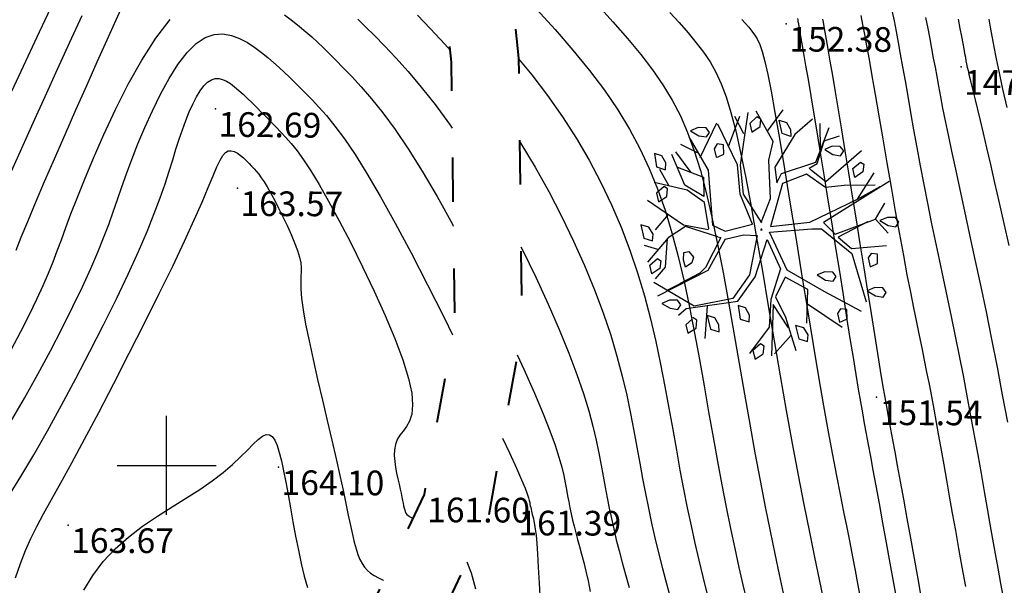
# Model space of a CAD drawing. Units: millimetres. Extents: x 742470 to 745582, y 4076223 to 4077591.
# Drawn here: x 742888 to 742968, y 4077190 to 4077236 of the extents above; entities that cross this region are included whole.
import ezdxf
from ezdxf.enums import TextEntityAlignment as Align

# ---------------------------------------------------------------- set-up
doc = ezdxf.new("R2010")
doc.units = ezdxf.units.MM
doc.header["$LTSCALE"] = 10
doc.linetypes.add('ACAD_ISO03W100', pattern=[30, 12, -18])
doc.layers.add('piste', color=33, linetype='Continuous', lineweight=40)
for name, color, linetype in [('quadrillage', 23, 'Continuous'), ('TN_CN_01_00', 11, 'Continuous'), ('TN_CN_05_00', 153, 'Continuous'), ('TopoAlt', 112, 'Continuous'), ('TOPOJIS', 7, 'Continuous'), ('Vegetaion', 3, 'Continuous')]:
    doc.layers.add(name, color=color, linetype=linetype)

# ---------------------------------------------------------------- blocks, each defined once
blk = doc.blocks.new('TCPOINT')
at = {"color": 0}
blk.add_point((0, 0), dxfattribs=at)
at = {"layer": 'TopoAlt'}
blk.add_attdef('ALT', text='', height=0.75, dxfattribs=at).set_placement((0.25, -0.25), align=Align.TOP_LEFT)
blk = doc.blocks.new('v056')
at = {"color": 0, "linetype": 'Continuous'}
for p, q in [((0.917, 1.656), (0.638, 2.087)), ((1.243, 1.723), (1.438, 2.06)), ((0.115, 1.784), (0.487, 1.873)), ((0.332, 1.437), (-0.235, 1.767)), ((-0.235, 1.767), (-0.235, 1.767)), ((-1.085, 1.451), (-1.88, 1.673)), ((-1.655, 1.61), (-1.996, 1.533)), ((0.407, 0.55), (0.292, 1.477)), ((1.256, 0.755), (1.741, 1.297)), ((1.983, 0.967), (2.292, 1.048)), ((-0.056, 0.512), (0.075, 0.958)), ((1.503, 1.031), (2.357, 0.916)), ((-1.256, 0.755), (-1.745, 0.317)), ((0.825, 0.821), (1.503, 0.717)), ((-1.502, 0.49), (-2.13, 0.267)), ((-1.621, 0.428), (-1.983, 0.5)), ((-2.06, 0.292), (-2.484, 0.386)), ((-1.745, 0.317), (-1.745, 0.317)), ((-0.497, 0.1), (-0.88, 0.362)), ((-2.13, 0.267), (-2.13, 0.267)), ((-1.135, -0.179), (-1.622, 0.303)), ((0.473, 0.221), (0.937, 0.234)), ((-1.445, 0.128), (-2.155, -0.026)), ((1.03, -0.189), (1.122, 0.16)), ((-0.637, -0.205), (-1.088, -1.023)), ((1.743, -0.526), (2.517, -0.239)), ((0.358, -0.372), (0.515, -0.809)), ((-1.707, -0.589), (-2.164, -1.276)), ((-1.098, -0.966), (-0.833, -1.567)), ((0.141, -1.029), (0.502, -1.008)), ((-2.035, -1.081), (-2.066, -1.429)), ((-0.922, -1.282), (-0.904, -1.948)), ((-0.9, -1.415), (-1.08, -1.737)), ((1.743, -1.358), (2.036, -1.494)), ((1.582, -1.467), (1.582, -1.467)), ((-0.833, -1.567), (-0.833, -1.567)), ((0.041, -1.811), (0.553, -2.458)), ((-0.906, -1.875), (-1.126, -2.248)), ((-0.904, -1.948), (-0.904, -1.948)), ((0.408, -2.275), (0.729, -2.412))]:
    blk.add_line(p, q, dxfattribs=at)
for points in [[(0.057, 0.322), (-0.337, 0.988), (0.27, 2.056), (0.057, 2.523)], [(0.325, 1.425), (0.618, 1.907), (0.327, 2.405)], [(-0.213, 1.207), (-0.352, 1.982), (-0.89, 2.09), (-1.044, 2.307)], [(-0.318, 1.021), (-1.073, 1.324), (-1.117, 1.782)], [(1.589, 1.786), (0.918, 1.663), (0.853, 0.839), (0.008, 0.29), (-0.01, 0.052)], [(-1.247, 0.744), (-1.615, 1.171), (-2.178, 1.049)], [(-1.306, 0.728), (-0.389, 0.552), (-0.024, 0.04)], [(0.838, 0.635), (0.326, 0.055), (0.057, 0.003)], [(0.636, -0.493), (1.458, 0.14), (2.007, 0.011), (2.391, 0.441)], [(-2.032, -0.517), (-1.583, -0.617), (-1.036, -0.02), (-0.281, 0.148), (-0.042, 0.003)], [(1.003, -1.813), (0.865, -0.592), (0.155, -0.284), (0.008, -0.047), (-0.161, -0.229), (-1.168, -0.177)], [(-0.22, -0.226), (-0.293, -0.997), (-1.411, -1.504), (-1.514, -2.007)], [(0.87, -0.629), (1.659, -0.431), (1.963, -0.775)], [(-0.269, -0.748), (0.587, -1.334), (0.633, -1.896), (1.161, -2.128)], [(-1.085, -0.961), (-1.605, -1.179), (-1.663, -1.752)], [(-0.327, -1.012), (0.106, -1.701), (-0.128, -2.097)], [(0.943, -1.279), (1.582, -1.467), (2.34, -0.954)]]:
    blk.add_lwpolyline(points, dxfattribs=at)
blk.add_circle((0, 0), 0.0575, dxfattribs=at)
blk = doc.blocks.new('v024')
at = {"color": 0, "linetype": 'Continuous'}
for p, q in [((-0.484, 1.934), (-0.312, 2.441)), ((0.656, 1.887), (0.484, 2.402)), ((0.672, 2.098), (0.938, 2.285)), ((-0.922, 1.738), (-1.203, 2.016)), ((-1.141, 1.402), (-1.109, 2.055)), ((-1.625, 1.016), (-1.516, 1.785)), ((1.672, 1.172), (1.828, 1.785)), ((2.141, 0.902), (2.219, 1.266)), ((-1.703, 1.09), (-2.078, 1.148)), ((-1.703, 0.668), (-2.125, 0.977)), ((-2.047, 0.273), (-2.328, 0.535)), ((-1.891, -0.281), (-2.047, -0.66)), ((-1.875, -1.023), (-2.156, -1.023)), ((1.344, -1.152), (2.156, -1.391)), ((-1.234, -1.547), (-1.438, -1.746)), ((-0.578, -1.813), (-0.422, -2.449)), ((1.219, -1.855), (1.016, -2.316))]:
    blk.add_line(p, q, dxfattribs=at)
for points in [[(0.312, 2.441), (0.062, 2.039), (-0.125, 1.285), (0.016, 0.996), (0.047, 1.207), (0.641, 1.633), (0.687, 2.383)], [(-0.047, 0.137), (-0.016, 0.652), (-0.281, 1.383), (-0.312, 1.77), (-0.828, 2.25)], [(-0.031, 0.133), (-0.563, 0.574), (-0.797, 1.113), (-0.969, 2.176)], [(1.453, 2.129), (0.953, 1.316), (0.609, 1.449), (0.547, 1.473), (0.672, 1.617), (0.672, 2.09)], [(-1.969, 1.344), (-1.391, 0.82), (-0.969, -0.215), (-0.687, -0.254), (-0.203, 0.051), (-0.625, 0.555), (-0.859, 1.102), (-1.484, 1.766)], [(2.172, 1.711), (1.156, 0.516), (1.453, 0.359), (2.141, 0.902), (2.469, 0.707)], [(1.922, 1.555), (1.328, 1.355), (0.984, 1.203), (0.531, 1.344), (0.125, 1.016), (0.156, 0.113), (0.891, 0.441), (1.672, 1.172), (2.031, 1.555)], [(-2, 0.687), (-1.438, 0.652), (-1.312, 0.281), (-1.75, 0.383), (-2.188, 0.902)], [(2, 0.797), (1.531, 0.324), (1.859, 0.187), (2.516, 0.457)], [(-1.016, -0.312), (-1.266, 0.172), (-1.672, 0.305), (-2.359, 0.246)], [(2.438, -0.969), (1.594, -0.812), (0.75, -0.625), (0.172, -0.004), (0.969, 0.324), (1.156, 0.383), (1.891, 0.09), (2.469, -0.754)], [(-0.016, 0), (0, 0), (0, 0.02)], [(0, -0.02), (0, 0), (0.016, 0)], [(-1.016, -0.332), (-1.531, -0.391), (-2.375, -0.141)], [(-0.641, -0.41), (-0.312, -0.215), (-0.047, -0.141), (0.047, -0.949), (-0.125, -1.508), (-0.828, -1.891), (-1.75, -1.68)], [(-1.078, -2.16), (-0.969, -1.988), (-0.016, -1.527), (0.172, -0.949), (0.172, -0.156), (0.609, -0.641), (0.609, -1.293), (0.75, -1.836), (0.531, -2.469)], [(-0.797, -0.41), (-1.484, -0.41), (-1.75, -0.734), (-2, -1.332)], [(-0.641, -0.406), (-0.781, -1.121), (-1.594, -1.922)], [(-0.797, -0.406), (-0.734, -0.406), (-0.844, -1.074), (-0.922, -1.219), (-1.25, -1.551)], [(-1.766, -0.746), (-1.625, -1.316), (-1.75, -1.602)], [(1.453, -1.527), (1.266, -0.871), (0.75, -0.777), (0.687, -1.215), (1, -1.543), (1.406, -2.125)], [(1.125, -1.734), (0.687, -1.375), (0.969, -2.375)], [(-0.781, -2.145), (-0.875, -2.301), (-0.781, -2.453), (-0.656, -2.301), (-0.687, -2.145), (-0.781, -2.121)]]:
    blk.add_lwpolyline(points, dxfattribs=at)
for points in [[(0, 1.977), (-0.188, 1.977), (-0.328, 2.215), (-0.172, 2.215), (-0.047, 2.109)], [(-0.656, 1.977), (-0.687, 2.129), (-0.781, 2.148), (-0.875, 1.977), (-0.781, 1.82)], [(1.109, 2.02), (1.016, 2.086), (0.859, 2.043), (0.734, 1.93), (0.922, 1.887), (1.078, 1.91)], [(1.484, 1.578), (1.391, 1.734), (1.5, 1.906), (1.578, 1.887), (1.609, 1.734)], [(-1.594, 1.555), (-1.687, 1.621), (-1.844, 1.578), (-1.969, 1.469), (-1.781, 1.422), (-1.625, 1.449)], [(-1.406, 1.27), (-1.312, 1.117), (-1.281, 1.137), (-1.188, 1.223), (-1.25, 1.402), (-1.375, 1.383)], [(2.609, 0.984), (2.516, 1.051), (2.359, 1.004), (2.234, 0.898), (2.422, 0.852), (2.578, 0.875)], [(-2.531, 0.809), (-2.406, 0.566), (-2.219, 0.566), (-2.25, 0.699), (-2.375, 0.809)], [(-2.031, 0.059), (-2.063, 0.211), (-2.141, 0.234), (-2.25, 0.059), (-2.156, -0.094)], [(2.359, -0.027), (2.453, 0.059), (2.391, 0.238), (2.266, 0.211), (2.234, 0.105), (2.328, -0.051)], [(1.734, -0.449), (1.641, -0.383), (1.484, -0.426), (1.359, -0.535), (1.547, -0.582), (1.703, -0.559)], [(2.703, -0.383), (2.547, -0.426), (2.422, -0.535), (2.609, -0.582), (2.766, -0.559), (2.797, -0.449)], [(-2.031, -0.887), (-2.063, -0.754), (-2.188, -0.648), (-2.359, -0.648), (-2.219, -0.887)], [(-1.312, -1.07), (-1.359, -0.918), (-1.266, -0.867), (-1.141, -0.949), (-1.141, -1.07), (-1.234, -1.191)], [(2.141, -1.02), (2.016, -1.043), (1.984, -1.152), (2.078, -1.309), (2.109, -1.285), (2.203, -1.195)], [(-1.844, -1.527), (-1.937, -1.375), (-1.828, -1.199), (-1.75, -1.219), (-1.719, -1.375)], [(0.172, -1.613), (0.016, -1.613), (0.141, -1.859), (0.328, -1.859), (0.297, -1.727)], [(1.25, -1.641), (1.391, -1.879), (1.578, -1.879), (1.547, -1.746), (1.422, -1.641)], [(-1.094, -1.945), (-1.188, -1.879), (-1.344, -1.926), (-1.469, -2.035), (-1.281, -2.078), (-1.125, -2.059)], [(-0.359, -1.992), (-0.516, -1.992), (-0.375, -2.234), (-0.188, -2.234), (-0.234, -2.102)], [(0.687, -2.211), (0.578, -2.387), (0.672, -2.539), (0.797, -2.387), (0.766, -2.234)]]:
    blk.add_lwpolyline(points, close=True, dxfattribs=at)

msp = doc.modelspace()

# ---------------------------------------------------------------- linework, layer by layer
at = {"layer": 'piste', "linetype": 'ACAD_ISO03W100', "ltscale": 0.03, "flags": 128}
for points in [[(742956.115, 4077289.783), (742939.199, 4077285.385), (742934.145, 4077283.933), (742910.308, 4077279.263), (742905.897, 4077274.506), (742906.458, 4077268.282), (742908.228, 4077265.892), (742921.55, 4077247.062), (742923.064, 4077232.666), (742923.321, 4077211.464), (742920.865, 4077197.645), (742914.474, 4077184.103), (742906.79, 4077175.1), (742888.951, 4077156.983), (742883.562, 4077142.474), (742882.348, 4077111.566), (742889.831, 4077076.919), (742883.127, 4077064.828), (742876.188, 4077059.661), (742852.21, 4077047.696), (742828.635, 4077031.927), (742822.711, 4077024.252), (742818.741, 4077009.286), (742822.227, 4077005.459), (742836.935, 4076995.426), (742844.153, 4076991.141), (742850.225, 4076985.327), (742853.742, 4076977.179), (742856.502, 4076964.705), (742865.597, 4076933.629), (742879.322, 4076899.002)], [(742957.487, 4077284.506), (742940.638, 4077280.126), (742935.425, 4077278.628), (742913.099, 4077274.254), (742911.545, 4077272.579), (742911.751, 4077270.296), (742912.645, 4077269.089), (742926.823, 4077249.048), (742928.513, 4077232.985), (742928.78, 4077211.016), (742926.106, 4077195.976), (742919.094, 4077181.118), (742910.811, 4077171.413), (742893.655, 4077153.99), (742888.976, 4077141.391), (742887.823, 4077112.042), (742895.593, 4077076.068), (742887.325, 4077061.156), (742879.055, 4077054.998), (742854.954, 4077042.972), (742832.407, 4077027.891), (742827.699, 4077021.791), (742824.773, 4077010.761), (742825.828, 4077009.603), (742839.865, 4077000.027), (742847.473, 4076995.511), (742854.793, 4076988.502), (742858.954, 4076978.863), (742861.786, 4076966.061), (742870.759, 4076935.403), (742884.391, 4076901.011)]]:
    msp.add_lwpolyline(points, dxfattribs=at)
at = {"layer": 'quadrillage'}
for p, q in [((742900, 4077196), (742900, 4077204)), ((742896, 4077200), (742904, 4077200))]:
    msp.add_line(p, q, dxfattribs=at)
at = {"layer": 'TN_CN_01_00', "flags": 128}
for points, elevation in [([(742886.682, 4077228.627), (742888.204, 4077231.925), (742889.691, 4077235.124), (742891.089, 4077238.099)], 157), ([(742887.802, 4077217.433), (742888.222, 4077218.488), (742888.743, 4077219.757), (742889.379, 4077221.266), (742890.113, 4077222.978), (742890.92, 4077224.838), (742891.775, 4077226.792), (742892.653, 4077228.786), (742893.529, 4077230.764), (742894.378, 4077232.674), (742895.174, 4077234.46), (742895.898, 4077236.078), (742896.548, 4077237.527)], 159), ([(742929.977, 4077236.938), (742931.473, 4077235.295), (742932.917, 4077233.634), (742934.262, 4077231.987), (742935.471, 4077230.381), (742936.548, 4077228.805), (742937.504, 4077227.238), (742938.353, 4077225.66), (742939.108, 4077224.051), (742939.783, 4077222.391), (742940.389, 4077220.661), (742940.941, 4077218.839), (742941.449, 4077216.913), (742941.921, 4077214.899), (742942.361, 4077212.822), (742942.775, 4077210.703), (742943.168, 4077208.567), (742943.546, 4077206.437), (742943.912, 4077204.336), (742944.274, 4077202.288), (742944.633, 4077200.314), (742944.992, 4077198.42), (742945.346, 4077196.611), (742945.696, 4077194.892), (742946.039, 4077193.268), (742946.374, 4077191.741), (742946.699, 4077190.318), (742947.012, 4077189.002)], 156), ([(742940.782, 4077236.688), (742941.525, 4077235.858), (742942.244, 4077235.034), (742942.912, 4077234.231), (742943.507, 4077233.456), (742944.034, 4077232.672), (742944.507, 4077231.837), (742944.938, 4077230.906), (742945.34, 4077229.835), (742945.727, 4077228.579), (742946.111, 4077227.094), (742946.505, 4077225.336), (742946.919, 4077223.276), (742947.353, 4077220.953), (742947.804, 4077218.419), (742948.269, 4077215.727), (742948.744, 4077212.932), (742949.228, 4077210.086), (742949.716, 4077207.242), (742950.206, 4077204.454), (742950.695, 4077201.771), (742951.174, 4077199.218), (742951.638, 4077196.819), (742952.078, 4077194.595), (742952.488, 4077192.568), (742952.86, 4077190.759), (742953.187, 4077189.192)], 154), ([(742958.773, 4077236.844), (742958.942, 4077235.998), (742959.106, 4077235.145), (742959.272, 4077234.258), (742959.445, 4077233.311), (742959.63, 4077232.277), (742959.831, 4077231.137), (742960.048, 4077229.898), (742960.28, 4077228.576), (742960.527, 4077227.184), (742960.787, 4077225.739), (742961.06, 4077224.254), (742961.345, 4077222.744), (742961.641, 4077221.224), (742961.947, 4077219.705), (742962.262, 4077218.188), (742962.582, 4077216.667), (742962.907, 4077215.14), (742963.234, 4077213.602), (742963.562, 4077212.049), (742963.888, 4077210.478), (742964.211, 4077208.885), (742964.528, 4077207.269), (742964.839, 4077205.642), (742965.141, 4077204.02), (742965.434, 4077202.418), (742965.716, 4077200.852), (742965.986, 4077199.336), (742966.241, 4077197.887), (742966.482, 4077196.52), (742966.707, 4077195.242), (742966.922, 4077194.028), (742967.133, 4077192.846), (742967.347, 4077191.662), (742967.571, 4077190.443), (742967.81, 4077189.156)], 149), ([(742887.421, 4077223.837), (742888.262, 4077225.704), (742889.179, 4077227.734), (742890.152, 4077229.881), (742891.155, 4077232.085), (742892.163, 4077234.289), (742893.151, 4077236.434)], 158), ([(742915.501, 4077236.135), (742916.116, 4077235.527), (742916.838, 4077234.81), (742917.663, 4077233.973), (742918.578, 4077233.005), (742919.572, 4077231.898), (742920.633, 4077230.641), (742921.748, 4077229.224), (742922.905, 4077227.638), (742923.129, 4077227.305)], 159), ([(742920.325, 4077236.45), (742921.392, 4077235.346), (742922.54, 4077234.107), (742922.963, 4077233.629)], 158), ([(742946.6, 4077236.119), (742946.884, 4077235.802), (742947.16, 4077235.486), (742947.415, 4077235.179), (742947.644, 4077234.876), (742947.852, 4077234.533), (742948.052, 4077234.095), (742948.253, 4077233.508), (742948.466, 4077232.718), (742948.702, 4077231.67), (742948.972, 4077230.31), (742949.287, 4077228.584), (742949.653, 4077226.461), (742950.064, 4077224.006), (742950.507, 4077221.304), (742950.972, 4077218.445), (742951.448, 4077215.516), (742951.923, 4077212.605), (742952.386, 4077209.798), (742952.826, 4077207.184), (742953.234, 4077204.83), (742953.611, 4077202.728), (742953.958, 4077200.848), (742954.279, 4077199.16), (742954.576, 4077197.636), (742954.851, 4077196.246), (742955.107, 4077194.961), (742955.347, 4077193.752), (742955.573, 4077192.595), (742955.785, 4077191.487), (742955.984, 4077190.43), (742956.17, 4077189.428)], 153), ([(742951.105, 4077236.198), (742951.13, 4077236.084), (742951.156, 4077235.954), (742951.188, 4077235.782), (742951.232, 4077235.542), (742951.291, 4077235.207), (742951.37, 4077234.75), (742951.473, 4077234.146), (742951.606, 4077233.367), (742951.772, 4077232.395), (742951.968, 4077231.24), (742952.19, 4077229.92), (742952.436, 4077228.455), (742952.701, 4077226.86), (742952.983, 4077225.156), (742953.278, 4077223.36), (742953.582, 4077221.491), (742953.891, 4077219.568), (742954.202, 4077217.623), (742954.509, 4077215.689), (742954.809, 4077213.8), (742955.097, 4077211.989), (742955.369, 4077210.289), (742955.619, 4077208.734), (742955.844, 4077207.357), (742956.041, 4077206.178), (742956.215, 4077205.159), (742956.376, 4077204.252), (742956.529, 4077203.405), (742956.684, 4077202.568), (742956.848, 4077201.692), (742957.028, 4077200.725), (742957.233, 4077199.617), (742957.468, 4077198.333), (742957.729, 4077196.899), (742958.008, 4077195.353), (742958.299, 4077193.738), (742958.597, 4077192.092), (742958.893, 4077190.456), (742959.181, 4077188.871)], 152), ([(742961.489, 4077236.285), (742961.667, 4077235.387), (742961.83, 4077234.548), (742961.98, 4077233.754), (742962.122, 4077232.991), (742962.259, 4077232.243), (742962.396, 4077231.488), (742962.54, 4077230.702), (742962.698, 4077229.861), (742962.876, 4077228.94), (742963.079, 4077227.916), (742963.315, 4077226.763), (742963.59, 4077225.459), (742963.907, 4077223.986), (742964.263, 4077222.354), (742964.651, 4077220.581), (742965.065, 4077218.685), (742965.497, 4077216.682), (742965.941, 4077214.59), (742966.391, 4077212.427), (742966.841, 4077210.21), (742967.283, 4077207.96), (742967.712, 4077205.71), (742968.126, 4077203.496)], 148), ([(742964.126, 4077236.129), (742964.276, 4077235.37), (742964.402, 4077234.723), (742964.505, 4077234.181), (742964.589, 4077233.734), (742964.658, 4077233.364), (742964.716, 4077233.052), (742964.769, 4077232.777), (742964.82, 4077232.519), (742964.874, 4077232.259), (742964.937, 4077231.976), (742965.012, 4077231.651), (742965.105, 4077231.264), (742965.217, 4077230.801), (742965.352, 4077230.251), (742965.511, 4077229.598), (742965.696, 4077228.832), (742965.911, 4077227.938), (742966.156, 4077226.904), (742966.436, 4077225.717), (742966.749, 4077224.37), (742967.092, 4077222.882), (742967.457, 4077221.276), (742967.837, 4077219.577), (742968.227, 4077217.809)], 147), ([(742966.63, 4077236.143), (742966.735, 4077235.49), (742966.862, 4077234.75), (742967.019, 4077233.9), (742967.212, 4077232.92), (742967.45, 4077231.787), (742967.739, 4077230.48), (742968.084, 4077228.99)], 146), ([(742887.342, 4077203.487), (742888.481, 4077205.444), (742889.567, 4077207.385), (742890.59, 4077209.285), (742891.54, 4077211.116), (742892.407, 4077212.854), (742893.182, 4077214.472), (742893.854, 4077215.945), (742894.419, 4077217.259), (742894.895, 4077218.438), (742895.305, 4077219.521), (742895.671, 4077220.543), (742896.019, 4077221.543), (742896.37, 4077222.556), (742896.748, 4077223.619), (742897.176, 4077224.77), (742897.672, 4077226.031), (742898.232, 4077227.366), (742898.846, 4077228.727), (742899.505, 4077230.063), (742900.198, 4077231.324), (742900.916, 4077232.462), (742901.65, 4077233.427), (742902.389, 4077234.168), (742903.124, 4077234.652), (742903.849, 4077234.898), (742904.56, 4077234.945), (742905.249, 4077234.827), (742905.913, 4077234.58), (742906.544, 4077234.242), (742907.139, 4077233.847), (742907.69, 4077233.432), (742908.196, 4077233.026), (742908.664, 4077232.629), (742909.105, 4077232.236), (742909.53, 4077231.841), (742909.95, 4077231.436), (742910.374, 4077231.016), (742910.815, 4077230.575), (742911.282, 4077230.106), (742911.786, 4077229.598), (742912.339, 4077229.017), (742912.952, 4077228.324), (742913.636, 4077227.479), (742914.403, 4077226.443), (742915.264, 4077225.177), (742916.23, 4077223.641), (742917.313, 4077221.797), (742918.515, 4077219.627), (742919.804, 4077217.204), (742921.138, 4077214.62), (742922.476, 4077211.971), (742923.164, 4077210.581)], 161), ([(742928.513, 4077232.929), (742929.58, 4077231.635), (742930.872, 4077229.949), (742932.08, 4077228.231), (742933.199, 4077226.485), (742934.231, 4077224.714), (742935.178, 4077222.922), (742936.042, 4077221.111), (742936.825, 4077219.283), (742937.53, 4077217.442), (742938.159, 4077215.59), (742938.715, 4077213.731), (742939.205, 4077211.873), (742939.64, 4077210.024), (742940.028, 4077208.194), (742940.379, 4077206.39), (742940.702, 4077204.623), (742941.007, 4077202.9), (742941.302, 4077201.23), (742941.595, 4077199.621), (742941.89, 4077198.068), (742942.188, 4077196.567), (742942.49, 4077195.113), (742942.797, 4077193.7), (742943.112, 4077192.323), (742943.434, 4077190.978), (742943.767, 4077189.658)], 157), ([(742887.196, 4077197.485), (742888.185, 4077199.1), (742889.235, 4077200.867), (742890.344, 4077202.803), (742891.488, 4077204.873), (742892.645, 4077207.026), (742893.787, 4077209.214), (742894.891, 4077211.387), (742895.93, 4077213.496), (742896.88, 4077215.49), (742897.714, 4077217.322), (742898.416, 4077218.954), (742898.997, 4077220.396), (742899.476, 4077221.674), (742899.872, 4077222.809), (742900.204, 4077223.827), (742900.491, 4077224.751), (742900.753, 4077225.603), (742901.008, 4077226.409), (742901.272, 4077227.185), (742901.547, 4077227.927), (742901.831, 4077228.623), (742902.122, 4077229.263), (742902.418, 4077229.835), (742902.718, 4077230.329), (742903.02, 4077230.734), (742903.322, 4077231.038), (742903.623, 4077231.235), (742903.924, 4077231.33), (742904.227, 4077231.336), (742904.534, 4077231.261), (742904.846, 4077231.117), (742905.166, 4077230.915), (742905.495, 4077230.663), (742905.835, 4077230.374), (742906.187, 4077230.056), (742906.551, 4077229.715), (742906.924, 4077229.354), (742907.304, 4077228.977), (742907.69, 4077228.589), (742908.08, 4077228.194), (742908.472, 4077227.795), (742908.865, 4077227.396), (742909.259, 4077226.996), (742909.665, 4077226.565), (742910.097, 4077226.07), (742910.568, 4077225.475), (742911.092, 4077224.746), (742911.684, 4077223.849), (742912.355, 4077222.747), (742913.121, 4077221.408), (742913.985, 4077219.813), (742914.915, 4077218.017), (742915.871, 4077216.092), (742916.812, 4077214.11), (742917.696, 4077212.143), (742918.482, 4077210.263), (742919.129, 4077208.541), (742919.597, 4077207.049), (742919.856, 4077205.84), (742919.933, 4077204.89), (742919.865, 4077204.152), (742919.69, 4077203.582), (742919.446, 4077203.136), (742919.172, 4077202.769), (742918.905, 4077202.435), (742918.683, 4077202.092), (742918.537, 4077201.702), (742918.462, 4077201.269), (742918.446, 4077200.806), (742918.477, 4077200.326), (742918.543, 4077199.839), (742918.632, 4077199.36), (742918.731, 4077198.9), (742918.829, 4077198.472), (742918.915, 4077198.086), (742918.989, 4077197.741), (742919.053, 4077197.435), (742919.109, 4077197.165), (742919.158, 4077196.928), (742919.203, 4077196.721), (742919.246, 4077196.542), (742919.288, 4077196.388), (742919.333, 4077196.254), (742919.39, 4077196.137), (742919.469, 4077196.031), (742919.581, 4077195.931), (742919.738, 4077195.831), (742919.948, 4077195.726), (742919.957, 4077195.722)], 162), ([(742928.595, 4077226.223), (742928.689, 4077226.08), (742929.85, 4077224.164), (742930.958, 4077222.191), (742932.002, 4077220.184), (742932.975, 4077218.17), (742933.868, 4077216.175), (742934.671, 4077214.224), (742935.377, 4077212.342), (742935.98, 4077210.55), (742936.489, 4077208.847), (742936.918, 4077207.227), (742937.281, 4077205.685), (742937.59, 4077204.214), (742937.859, 4077202.809), (742938.101, 4077201.464), (742938.33, 4077200.172), (742938.557, 4077198.928), (742938.789, 4077197.716), (742939.03, 4077196.523), (742939.284, 4077195.333), (742939.555, 4077194.132), (742939.849, 4077192.905), (742940.17, 4077191.638), (742940.522, 4077190.314), (742940.907, 4077188.929)], 158), ([(742887.747, 4077190.888), (742888.155, 4077192.065), (742888.565, 4077193.105), (742888.999, 4077194.074), (742889.48, 4077195.039), (742890.03, 4077196.067), (742890.67, 4077197.225), (742891.423, 4077198.579), (742892.31, 4077200.196), (742893.345, 4077202.119), (742894.494, 4077204.293), (742895.716, 4077206.639), (742896.969, 4077209.076), (742898.211, 4077211.526), (742899.399, 4077213.908), (742900.492, 4077216.145), (742901.447, 4077218.155), (742902.233, 4077219.878), (742902.864, 4077221.319), (742903.365, 4077222.501), (742903.759, 4077223.447), (742904.072, 4077224.182), (742904.327, 4077224.729), (742904.551, 4077225.11), (742904.766, 4077225.349), (742904.993, 4077225.469), (742905.232, 4077225.487), (742905.479, 4077225.422), (742905.73, 4077225.29), (742905.98, 4077225.108), (742906.225, 4077224.895), (742906.46, 4077224.668), (742906.681, 4077224.443), (742906.887, 4077224.232), (742907.081, 4077224.027), (742907.271, 4077223.813), (742907.465, 4077223.573), (742907.669, 4077223.294), (742907.89, 4077222.961), (742908.137, 4077222.558), (742908.415, 4077222.072), (742908.729, 4077221.493), (742909.066, 4077220.841), (742909.414, 4077220.142), (742909.755, 4077219.422), (742910.076, 4077218.708), (742910.361, 4077218.025), (742910.596, 4077217.4), (742910.766, 4077216.859), (742910.861, 4077216.415), (742910.898, 4077216.037), (742910.896, 4077215.678), (742910.877, 4077215.294), (742910.863, 4077214.84), (742910.873, 4077214.272), (742910.93, 4077213.543), (742911.054, 4077212.61), (742911.259, 4077211.444), (742911.537, 4077210.078), (742911.868, 4077208.564), (742912.236, 4077206.952), (742912.625, 4077205.292), (742913.016, 4077203.637), (742913.393, 4077202.035), (742913.738, 4077200.538), (742914.039, 4077199.186), (742914.299, 4077197.98), (742914.523, 4077196.909), (742914.718, 4077195.964), (742914.891, 4077195.135), (742915.049, 4077194.412), (742915.199, 4077193.784), (742915.346, 4077193.243), (742915.497, 4077192.778), (742915.659, 4077192.38), (742915.836, 4077192.04), (742916.035, 4077191.749), (742916.261, 4077191.498), (742916.52, 4077191.276), (742916.817, 4077191.076), (742917.159, 4077190.888), (742917.547, 4077190.701), (742917.58, 4077190.684)], 163), ([(742928.698, 4077217.695), (742928.827, 4077217.446), (742929.908, 4077215.23), (742930.91, 4077213.067), (742931.812, 4077211.005), (742932.595, 4077209.093), (742933.245, 4077207.368), (742933.773, 4077205.82), (742934.197, 4077204.43), (742934.533, 4077203.176), (742934.801, 4077202.038), (742935.016, 4077200.995), (742935.196, 4077200.028), (742935.358, 4077199.115), (742935.519, 4077198.237), (742935.682, 4077197.382), (742935.852, 4077196.54), (742936.032, 4077195.7), (742936.224, 4077194.85), (742936.433, 4077193.98), (742936.661, 4077193.08), (742936.912, 4077192.139), (742937.187, 4077191.15), (742937.479, 4077190.122)], 159), ([(742893.288, 4077189.895), (742894.008, 4077191.093), (742894.851, 4077192.217), (742895.826, 4077193.25), (742896.905, 4077194.196), (742898.056, 4077195.069), (742899.245, 4077195.879), (742900.437, 4077196.639), (742901.599, 4077197.361), (742902.698, 4077198.057), (742903.699, 4077198.739), (742904.577, 4077199.413), (742905.336, 4077200.066), (742905.987, 4077200.679), (742906.544, 4077201.235), (742907.018, 4077201.713), (742907.42, 4077202.095), (742907.764, 4077202.364), (742908.061, 4077202.499), (742908.322, 4077202.486), (742908.553, 4077202.328), (742908.761, 4077202.03), (742908.951, 4077201.598), (742909.129, 4077201.038), (742909.301, 4077200.355), (742909.472, 4077199.556), (742909.648, 4077198.646), (742909.834, 4077197.636), (742910.03, 4077196.55), (742910.236, 4077195.417), (742910.452, 4077194.269), (742910.677, 4077193.133), (742910.911, 4077192.04), (742911.153, 4077191.019), (742911.403, 4077190.099)], 164), ([(742927.214, 4077202.206), (742927.775, 4077201.005), (742928.341, 4077199.767), (742928.754, 4077198.835), (742929.039, 4077198.158), (742929.222, 4077197.685), (742929.329, 4077197.368), (742929.385, 4077197.156), (742929.415, 4077196.999), (742929.441, 4077196.856), (742929.468, 4077196.716), (742929.496, 4077196.579), (742929.525, 4077196.441), (742929.556, 4077196.303), (742929.59, 4077196.161), (742929.628, 4077196.014), (742929.669, 4077195.86), (742929.714, 4077195.694), (742929.762, 4077195.488), (742929.815, 4077195.214), (742929.87, 4077194.84), (742929.928, 4077194.338), (742929.989, 4077193.676), (742930.052, 4077192.825), (742930.116, 4077191.754), (742930.183, 4077190.448), (742930.261, 4077188.956)], 161), ([(742924.312, 4077192.175), (742924.669, 4077191.303), (742925.035, 4077189.995)], 162)]:
    msp.add_lwpolyline(points, dxfattribs=dict(at, elevation=elevation))
msp.add_lwpolyline([(742953.155, 4077236.146), (742953.2, 4077235.893), (742953.261, 4077235.551), (742953.341, 4077235.09), (742953.445, 4077234.484, -0.000224), (742953.445, 4077234.483), (742953.578, 4077233.704, -0.000148), (742953.578, 4077233.703), (742953.744, 4077232.73, -0.00017), (742953.744, 4077232.729), (742953.939, 4077231.574, -0.000203), (742953.94, 4077231.573), (742954.162, 4077230.253, -0.000233), (742954.163, 4077230.251), (742954.408, 4077228.784), (742954.674, 4077227.188), (742954.957, 4077225.481), (742955.252, 4077223.683), (742955.556, 4077221.81), (742955.866, 4077219.885), (742956.177, 4077217.938, -0.000173), (742956.177, 4077217.937), (742956.485, 4077216.003, -0.000069), (742956.485, 4077216.003), (742956.785, 4077214.114), (742957.072, 4077212.304), (742957.343, 4077210.606), (742957.593, 4077209.054), (742957.817, 4077207.683), (742958.013, 4077206.511), (742958.186, 4077205.502), (742958.344, 4077204.604), (742958.497, 4077203.766), (742958.65, 4077202.934), (742958.814, 4077202.059, -0.000043), (742958.814, 4077202.059), (742958.995, 4077201.09), (742959.2, 4077199.979), (742959.436, 4077198.692), (742959.696, 4077197.256, -0.000181), (742959.697, 4077197.254), (742959.976, 4077195.709, -0.000071), (742959.976, 4077195.709), (742960.268, 4077194.093), (742960.565, 4077192.448), (742960.861, 4077190.813), (742961.148, 4077189.23)], format="xyb", dxfattribs=at)
at = {"layer": 'TN_CN_05_00', "flags": 128}
for points, elevation in [([(742934.963, 4077237.257), (742936.165, 4077235.915), (742937.329, 4077234.582), (742938.409, 4077233.284), (742939.37, 4077232.035), (742940.216, 4077230.812), (742940.962, 4077229.58), (742941.623, 4077228.305), (742942.215, 4077226.952), (742942.752, 4077225.488), (742943.25, 4077223.878), (742943.723, 4077222.087), (742944.184, 4077220.095), (742944.637, 4077217.926), (742945.083, 4077215.619), (742945.523, 4077213.212), (742945.958, 4077210.743), (742946.389, 4077208.251), (742946.818, 4077205.772), (742947.245, 4077203.346), (742947.671, 4077201.007), (742948.093, 4077198.772), (742948.505, 4077196.655), (742948.902, 4077194.672), (742949.281, 4077192.835), (742949.636, 4077191.159), (742949.963, 4077189.658)], 155), ([(742887.392, 4077209.355), (742888.189, 4077210.845), (742888.885, 4077212.211), (742889.484, 4077213.453), (742889.994, 4077214.569), (742890.422, 4077215.564), (742890.793, 4077216.48), (742891.133, 4077217.368), (742891.471, 4077218.277), (742891.834, 4077219.258), (742892.248, 4077220.361), (742892.743, 4077221.635), (742893.344, 4077223.132), (742894.073, 4077224.877), (742894.918, 4077226.806), (742895.862, 4077228.831), (742896.888, 4077230.863), (742897.978, 4077232.814), (742899.114, 4077234.596), (742900.279, 4077236.12)], 160), ([(742909.545, 4077236.489), (742910.204, 4077235.995), (742910.777, 4077235.544), (742911.287, 4077235.119), (742911.757, 4077234.704), (742912.21, 4077234.283), (742912.669, 4077233.839), (742913.157, 4077233.356), (742913.699, 4077232.817), (742914.312, 4077232.204), (742915.001, 4077231.495), (742915.765, 4077230.665), (742916.604, 4077229.688), (742917.518, 4077228.542), (742918.506, 4077227.201), (742919.568, 4077225.64), (742920.703, 4077223.835), (742921.907, 4077221.778), (742923.153, 4077219.524), (742923.225, 4077219.387)], 160), ([(742956.255, 4077236.433), (742956.394, 4077235.711), (742956.546, 4077234.902), (742956.715, 4077233.967), (742956.91, 4077232.867), (742957.138, 4077231.562), (742957.403, 4077230.03), (742957.7, 4077228.307), (742958.02, 4077226.449), (742958.356, 4077224.507), (742958.699, 4077222.537), (742959.042, 4077220.591), (742959.376, 4077218.724), (742959.693, 4077216.988), (742959.987, 4077215.425), (742960.26, 4077214.022), (742960.513, 4077212.754), (742960.749, 4077211.595), (742960.971, 4077210.522), (742961.182, 4077209.509), (742961.384, 4077208.529), (742961.581, 4077207.56), (742961.774, 4077206.577), (742961.965, 4077205.574), (742962.157, 4077204.543), (742962.35, 4077203.481), (742962.548, 4077202.381), (742962.752, 4077201.238), (742962.962, 4077200.047), (742963.182, 4077198.801), (742963.413, 4077197.498), (742963.655, 4077196.138), (742963.907, 4077194.725), (742964.171, 4077193.26), (742964.445, 4077191.746), (742964.731, 4077190.186)], 150), ([(742928.414, 4077208.958), (742928.953, 4077207.787), (742929.813, 4077205.845), (742930.51, 4077204.186), (742931.057, 4077202.794), (742931.475, 4077201.632), (742931.786, 4077200.667), (742932.011, 4077199.861), (742932.172, 4077199.181), (742932.29, 4077198.592), (742932.387, 4077198.057), (742932.48, 4077197.546), (742932.575, 4077197.049), (742932.674, 4077196.559), (742932.778, 4077196.071), (742932.89, 4077195.576), (742933.012, 4077195.071), (742933.144, 4077194.547), (742933.29, 4077194), (742933.45, 4077193.422), (742933.621, 4077192.805), (742933.797, 4077192.142), (742933.975, 4077191.423), (742934.151, 4077190.642), (742934.319, 4077189.788)], 160)]:
    msp.add_lwpolyline(points, dxfattribs=dict(at, elevation=elevation))

# ---------------------------------------------------------------- block references
at = {"layer": 'TOPOJIS'}
ref = msp.add_blockref('TCPOINT', (742950.207, 4077235.767, 152.38), dxfattribs=dict(at, rotation=342.38624418372))
ref.add_attrib('ALT', '152.38', dxfattribs={"layer": 'TopoAlt', "height": 2, "rotation": 359.81724}).set_placement((742950.456, 4077235.516, 152.38), align=Align.TOP_LEFT)
ref = msp.add_blockref('TCPOINT', (742964.369, 4077232.268, 147.2), dxfattribs=dict(at, rotation=342.38624418372))
ref.add_attrib('ALT', '147.20', dxfattribs={"layer": 'TopoAlt', "height": 2, "rotation": 359.81724}).set_placement((742964.619, 4077232.017, 147.2), align=Align.TOP_LEFT)
ref = msp.add_blockref('TCPOINT', (742903.967, 4077228.878, 162.69), dxfattribs=dict(at, rotation=342.38624418372))
ref.add_attrib('ALT', '162.69', dxfattribs={"layer": 'TopoAlt', "height": 2, "rotation": 359.40616}).set_placement((742904.214, 4077228.625, 162.69), align=Align.TOP_LEFT)
ref = msp.add_blockref('TCPOINT', (742905.733, 4077222.45, 163.57), dxfattribs=dict(at, rotation=342.38624418372))
ref.add_attrib('ALT', '163.57', dxfattribs={"layer": 'TopoAlt', "height": 2, "rotation": 359.81724}).set_placement((742905.982, 4077222.2, 163.57), align=Align.TOP_LEFT)
ref = msp.add_blockref('TCPOINT', (742957.53, 4077205.519, 151.54), dxfattribs=dict(at, rotation=342.38624418372))
ref.add_attrib('ALT', '151.54', dxfattribs={"layer": 'TopoAlt', "height": 2, "rotation": 359.81724}).set_placement((742957.78, 4077205.268, 151.54), align=Align.TOP_LEFT)
ref = msp.add_blockref('TCPOINT', (742909.062, 4077199.853, 164.1), dxfattribs=dict(at, rotation=342.38624418372))
ref.add_attrib('ALT', '164.10', dxfattribs={"layer": 'TopoAlt', "height": 2, "rotation": 359.81724}).set_placement((742909.311, 4077199.602, 164.1), align=Align.TOP_LEFT)
ref = msp.add_blockref('TCPOINT', (742920.865, 4077197.645, 161.6), dxfattribs=dict(at, rotation=342.38624418372))
ref.add_attrib('ALT', '161.60', dxfattribs={"layer": 'TopoAlt', "height": 2, "rotation": 359.81724}).set_placement((742921.114, 4077197.395, 161.6), align=Align.TOP_LEFT)
ref = msp.add_blockref('TCPOINT', (742928.256, 4077196.586, 161.39), dxfattribs=dict(at, rotation=342.38624418372))
ref.add_attrib('ALT', '161.39', dxfattribs={"layer": 'TopoAlt', "height": 2, "rotation": 359.81724}).set_placement((742928.505, 4077196.335, 161.39), align=Align.TOP_LEFT)
ref = msp.add_blockref('TCPOINT', (742892.015, 4077195.169, 163.67), dxfattribs=dict(at, rotation=342.38624418372))
ref.add_attrib('ALT', '163.67', dxfattribs={"layer": 'TopoAlt', "height": 2, "rotation": 359.81724}).set_placement((742892.264, 4077194.918, 163.67), align=Align.TOP_LEFT)
at = {"layer": 'Vegetaion', "rotation": 342.38624418372}
for name, p, xscale, yscale, zscale in [('v024', (742948.188, 4077219.104), 4, 4, 4), ('v056', (742866.025, 4077195.619), 7.697372482690526, 7.697372482690526, 7.697372482690526)]:
    msp.add_blockref(name, p, dxfattribs=dict(at, xscale=xscale, yscale=yscale, zscale=zscale))

doc.saveas('drawing.dxf')
